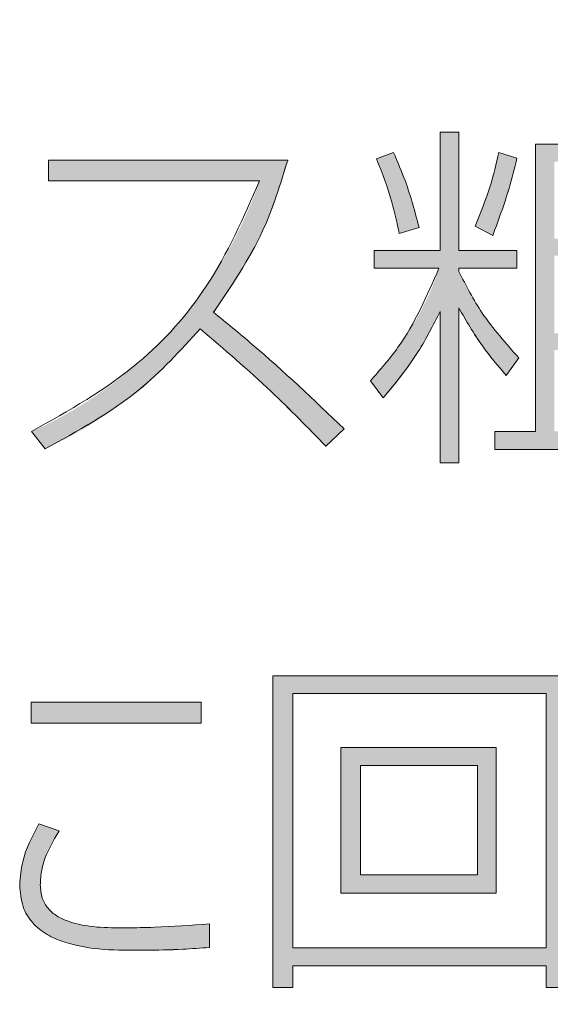
# Model space of a CAD drawing. Units: millimetres. Extents: x 6 to 594, y 9 to 411.
# Drawn here: x 79 to 80, y 112 to 114 of the extents above; entities that cross this region are included whole.
import ezdxf

# ---------------------------------------------------------------- set-up
doc = ezdxf.new("R2010")
doc.units = ezdxf.units.MM
doc.layers.add('SLD-0', color=179, linetype='Continuous')
doc.styles.add('SLDTEXTSTYLE0', font='TXT', dxfattribs={"width": 0.7, "bigfont": 'bigfont'})
doc.dimstyles.new('SLDDIMSTYLE0', dxfattribs={"dimtxt": 3.5, "dimasz": 4, "dimexe": 0, "dimexo": 0.0625, "dimgap": 0.875, "dimtad": 3, "dimdec": 1, "dimlfac": 5, "dimrnd": 1e-09, "dimzin": 12, "dimdsep": 46, "dimtxsty": 'SLDTEXTSTYLE0', "dimblk1": 'OPEN30', "dimblk2": 'OPEN30', "dimsah": 1, "dimcen": 0.09, "dimadec": 0, "dimazin": 3, "dimtfac": 1, "dimtdec": 1, "dimtofl": 0, "dimtmove": 0, "dimatfit": 3, "dimldrblk": 'OPEN30', "dimfxl": 1, "dimfrac": 2, "dimtolj": 1, "dimtzin": 12, "dimarcsym": 0})

# ---------------------------------------------------------------- blocks, each defined once
blk = doc.blocks.new('_OPEN30')
at = {"color": 0, "linetype": 'ByBlock', "lineweight": -2}
for p, q in [((-1, 0.267949), (0, 0)), ((0, 0), (-1, -0.267949)), ((0, 0), (-1, 0))]:
    blk.add_line(p, q, dxfattribs=at)
blk = doc.blocks.new('_D_4')
at = {"layer": 'SLD-0'}
for p, q in [((90.6366, 116.9615), (90.6366, 70.5615)), ((72.5784, 83.997), (72.5784, 70.5615)), ((72.5784, 71.5615), (90.6366, 71.5615))]:
    blk.add_line(p, q, dxfattribs=at)
at = {"layer": 'SLD-0', "xscale": 4, "yscale": 4, "rotation": 180}
blk.add_blockref('_OPEN30', (72.5784, 71.5615, 194.9035), dxfattribs=at)
at = {"layer": 'SLD-0', "xscale": 4, "yscale": 4}
blk.add_blockref('_OPEN30', (90.6366, 71.5615, 194.9035), dxfattribs=at)
at = {"layer": 'SLD-0', "insert": (77.5339, 76.0733), "char_height": 3.5, "attachment_point": 1, "style": 'SLDTEXTSTYLE0'}
blk.add_mtext('90.3', dxfattribs=at)

msp = doc.modelspace()

# ---------------------------------------------------------------- hatches: boundary and pattern name
at = {"linetype": 'Continuous'}
h = msp.add_hatch(color=179, dxfattribs=at)
edge = h.paths.add_edge_path(flags=0)
edge.add_line((80.2022, 113.8584), (80.0772, 113.8584))
edge.add_line((80.0772, 113.8584), (80.0772, 114.1129))
edge.add_line((80.0772, 114.1129), (80.0368, 114.1129))
edge.add_line((80.0368, 114.1129), (80.0368, 113.8584))
edge.add_line((80.0368, 113.8584), (79.8955, 113.8584))
edge.add_line((79.8955, 113.8584), (79.8955, 113.8204))
edge.add_line((79.8955, 113.8204), (80.0345, 113.8204))
edge.add_spline(control_points=[(80.0345, 113.8204), (80.0251, 113.7899), (80.0125, 113.7604), (79.9977, 113.7323), (79.9831, 113.7045), (79.9662, 113.6778), (79.9478, 113.6524), (79.929, 113.6265), (79.9083, 113.6021), (79.887, 113.5783)], knot_values=[0, 0, 0, 0, 0.000477, 0.000477, 0.000477, 0.000948, 0.000948, 0.000948, 0.001426, 0.001426, 0.001426, 0.001426], weights=[1, 1, 1, 1, 1, 1, 1, 1, 1, 1], degree=3, periodic=0)
edge.add_line((79.887, 113.5783), (79.9149, 113.5418))
edge.add_spline(control_points=[(79.9149, 113.5418), (79.9299, 113.5557), (79.9427, 113.5719), (79.9548, 113.5885), (79.9668, 113.6049), (79.978, 113.6219), (79.9887, 113.6393), (80.0062, 113.6677), (80.0226, 113.697), (80.0368, 113.7272)], knot_values=[0, 0, 0, 0, 0.000307, 0.000307, 0.000307, 0.000612, 0.000612, 0.000612, 0.001112, 0.001112, 0.001112, 0.001112], weights=[1, 1, 1, 1, 1, 1, 1, 1, 1, 1], degree=3, periodic=0)
edge.add_line((80.0368, 113.7272), (80.0368, 113.4021))
edge.add_line((80.0368, 113.4021), (80.0772, 113.4021))
edge.add_line((80.0772, 113.4021), (80.0772, 113.735))
edge.add_spline(control_points=[(80.0772, 113.735), (80.0853, 113.7198), (80.0939, 113.7049), (80.103, 113.6903), (80.1122, 113.6757), (80.1219, 113.6615), (80.1322, 113.6477), (80.1469, 113.6278), (80.1627, 113.6086), (80.1789, 113.5899)], knot_values=[0, 0, 0, 0, 0.000258, 0.000258, 0.000258, 0.000516, 0.000516, 0.000516, 0.000888, 0.000888, 0.000888, 0.000888], weights=[1, 1, 1, 1, 1, 1, 1, 1, 1, 1], degree=3, periodic=0)
edge.add_line((80.1789, 113.5899), (80.206, 113.6279))
edge.add_spline(control_points=[(80.206, 113.6279), (80.1911, 113.6429), (80.1773, 113.6589), (80.164, 113.6753), (80.1507, 113.6917), (80.1381, 113.7086), (80.1262, 113.726), (80.1073, 113.7536), (80.0897, 113.7824), (80.0772, 113.8134)], knot_values=[0, 0, 0, 0, 0.000317, 0.000317, 0.000317, 0.000633, 0.000633, 0.000633, 0.001135, 0.001135, 0.001135, 0.001135], weights=[1, 1, 1, 1, 1, 1, 1, 1, 1, 1], degree=3, periodic=0)
edge.add_line((80.0772, 113.8134), (80.0772, 113.8204))
edge.add_line((80.0772, 113.8204), (80.2022, 113.8204))
edge.add_line((80.2022, 113.8204), (80.2022, 113.8584))
h = msp.add_hatch(color=179, dxfattribs=at)
h.paths.add_polyline_path([(80.5467, 114.0873), (80.2418, 114.0873), (80.2418, 113.4696), (80.1548, 113.4696), (80.1548, 113.4308), (80.6074, 113.4308), (80.6074, 113.4696), (80.5467, 113.4696)], flags=0)
h.paths.add_polyline_path([(80.5048, 113.884), (80.2828, 113.884), (80.2828, 114.0493), (80.5048, 114.0493)], flags=0)
h.paths.add_polyline_path([(80.5048, 113.645), (80.5048, 113.4696), (80.2828, 113.4696), (80.2828, 113.645)], flags=0)
h.paths.add_polyline_path([(80.5048, 113.8475), (80.5048, 113.6807), (80.2828, 113.6807), (80.2828, 113.8475)], flags=0)
h = msp.add_hatch(color=179, dxfattribs=at)
edge = h.paths.add_edge_path(flags=0)
edge.add_line((79.1956, 114.0081), (79.6489, 114.0081))
edge.add_spline(control_points=[(79.6489, 114.0081), (79.6146, 113.9097), (79.5635, 113.8155), (79.4987, 113.7338), (79.4338, 113.6522), (79.3536, 113.5807), (79.265, 113.5256), (79.2311, 113.5045), (79.1957, 113.4856), (79.1591, 113.4696)], knot_values=[0, 0, 0, 0, 0.001564, 0.001564, 0.001564, 0.003129, 0.003129, 0.003129, 0.003721, 0.003721, 0.003721, 0.003721], weights=[1, 1, 1, 1, 1, 1, 1, 1, 1, 1], degree=3, periodic=0)
edge.add_line((79.1591, 113.4696), (79.1879, 113.4324))
edge.add_spline(control_points=[(79.1879, 113.4324), (79.2207, 113.4473), (79.2527, 113.4644), (79.2834, 113.4832), (79.3142, 113.5021), (79.3439, 113.5228), (79.3723, 113.5451), (79.4268, 113.588), (79.4769, 113.637), (79.5216, 113.69)], knot_values=[0, 0, 0, 0, 0.000541, 0.000541, 0.000541, 0.001083, 0.001083, 0.001083, 0.002127, 0.002127, 0.002127, 0.002127], weights=[1, 1, 1, 1, 1, 1, 1, 1, 1, 1], degree=3, periodic=0)
edge.add_spline(control_points=[(79.5216, 113.69), (79.5566, 113.6622), (79.59, 113.6325), (79.623, 113.6024), (79.6521, 113.576), (79.6808, 113.5492), (79.709, 113.5219), (79.7372, 113.4945), (79.7651, 113.4668), (79.7917, 113.4378)], knot_values=[0, 0, 0, 0, 0.00067, 0.00067, 0.00067, 0.001259, 0.001259, 0.001259, 0.001849, 0.001849, 0.001849, 0.001849], weights=[1, 1, 1, 1, 1, 1, 1, 1, 1, 1], degree=3, periodic=0)
edge.add_line((79.7917, 113.4378), (79.8306, 113.475))
edge.add_spline(control_points=[(79.8306, 113.475), (79.7976, 113.508), (79.7638, 113.5403), (79.7293, 113.5718), (79.7003, 113.5984), (79.6708, 113.6246), (79.6408, 113.6502), (79.6109, 113.6759), (79.5804, 113.701), (79.5496, 113.7257)], knot_values=[0, 0, 0, 0, 0.0007, 0.0007, 0.0007, 0.001291, 0.001291, 0.001291, 0.001883, 0.001883, 0.001883, 0.001883], weights=[1, 1, 1, 1, 1, 1, 1, 1, 1, 1], degree=3, periodic=0)
edge.add_spline(control_points=[(79.5496, 113.7257), (79.5685, 113.7501), (79.5862, 113.7755), (79.6024, 113.8017), (79.6187, 113.8279), (79.6336, 113.855), (79.6471, 113.8828), (79.6733, 113.937), (79.6942, 113.9941), (79.7094, 114.0524)], knot_values=[0, 0, 0, 0, 0.000463, 0.000463, 0.000463, 0.000926, 0.000926, 0.000926, 0.001832, 0.001832, 0.001832, 0.001832], weights=[1, 1, 1, 1, 1, 1, 1, 1, 1, 1], degree=3, periodic=0)
edge.add_line((79.7094, 114.0524), (79.1956, 114.0524))
edge.add_line((79.1956, 114.0524), (79.1956, 114.0081))
h = msp.add_hatch(color=179, dxfattribs=at)
edge = h.paths.add_edge_path(flags=0)
edge.add_line((79.9491, 113.8949), (79.9918, 113.908))
edge.add_spline(control_points=[(79.9918, 113.908), (79.9879, 113.9268), (79.9828, 113.9453), (79.9771, 113.9635), (79.9715, 113.9815), (79.9653, 113.9994), (79.9586, 114.017), (79.9519, 114.0347), (79.9448, 114.0523), (79.9367, 114.0694)], knot_values=[0, 0, 0, 0, 0.000287, 0.000287, 0.000287, 0.00057, 0.00057, 0.00057, 0.000854, 0.000854, 0.000854, 0.000854], weights=[1, 1, 1, 1, 1, 1, 1, 1, 1, 1], degree=3, periodic=0)
edge.add_line((79.9367, 114.0694), (79.9002, 114.0555))
edge.add_spline(control_points=[(79.9002, 114.0555), (79.9068, 114.0392), (79.9132, 114.0228), (79.9192, 114.0062), (79.9256, 113.9882), (79.9315, 113.9699), (79.9365, 113.9514), (79.9415, 113.9328), (79.9456, 113.9138), (79.9491, 113.8949)], knot_values=[0, 0, 0, 0, 0.000264, 0.000264, 0.000264, 0.000552, 0.000552, 0.000552, 0.000841, 0.000841, 0.000841, 0.000841], weights=[1, 1, 1, 1, 1, 1, 1, 1, 1, 1], degree=3, periodic=0)
h = msp.add_hatch(color=179, dxfattribs=at)
edge = h.paths.add_edge_path(flags=0)
edge.add_line((80.2022, 114.057), (80.1634, 114.0694))
edge.add_spline(control_points=[(80.1634, 114.0694), (80.1593, 114.0524), (80.1553, 114.0353), (80.1506, 114.0185), (80.1456, 114.0002), (80.1401, 113.982), (80.1338, 113.9641), (80.1275, 113.9461), (80.1204, 113.9283), (80.1121, 113.9111)], knot_values=[0, 0, 0, 0, 0.000263, 0.000263, 0.000263, 0.000547, 0.000547, 0.000547, 0.000834, 0.000834, 0.000834, 0.000834], weights=[1, 1, 1, 1, 1, 1, 1, 1, 1, 1], degree=3, periodic=0)
edge.add_line((80.1121, 113.9111), (80.1501, 113.891))
edge.add_spline(control_points=[(80.1501, 113.891), (80.1573, 113.908), (80.1637, 113.9254), (80.1697, 113.9429), (80.176, 113.9616), (80.1818, 113.9805), (80.1872, 113.9995), (80.1927, 114.0186), (80.1977, 114.0377), (80.2022, 114.057)], knot_values=[0, 0, 0, 0, 0.000278, 0.000278, 0.000278, 0.000574, 0.000574, 0.000574, 0.000871, 0.000871, 0.000871, 0.000871], weights=[1, 1, 1, 1, 1, 1, 1, 1, 1, 1], degree=3, periodic=0)
h = msp.add_hatch(color=179, dxfattribs=at)
h.paths.add_polyline_path([(80.309, 112.9441), (79.6771, 112.9441), (79.6771, 112.2744), (79.7206, 112.2744), (79.7206, 112.3209), (80.2647, 112.3209), (80.2647, 112.2744), (80.309, 112.2744)], flags=0)
h.paths.add_polyline_path([(80.2647, 112.906), (80.2647, 112.3598), (79.7206, 112.3598), (79.7206, 112.906)], flags=0)
msp.add_hatch(color=179, dxfattribs=at).paths.add_polyline_path([(79.1583, 112.8874), (79.1583, 112.8424), (79.5231, 112.8424), (79.5231, 112.8874)], flags=0)
h = msp.add_hatch(color=179, dxfattribs=at)
h.paths.add_polyline_path([(80.1576, 112.4769), (80.1576, 112.7904), (79.8238, 112.7904), (79.8238, 112.4769)], flags=0)
h.paths.add_polyline_path([(80.1172, 112.5165), (79.8657, 112.5165), (79.8657, 112.7516), (80.1172, 112.7516)], flags=0)
h = msp.add_hatch(color=179, dxfattribs=at)
edge = h.paths.add_edge_path(flags=0)
edge.add_spline(control_points=[(79.3625, 112.4024), (79.3377, 112.4024), (79.3128, 112.403), (79.2882, 112.4059), (79.2678, 112.4084), (79.2471, 112.4124), (79.2282, 112.4206), (79.2198, 112.4243), (79.2117, 112.4289), (79.2046, 112.4347), (79.1975, 112.4405), (79.1912, 112.4477), (79.1868, 112.4559), (79.1829, 112.4629), (79.1803, 112.4708), (79.179, 112.4787), (79.1781, 112.484), (79.1777, 112.4894), (79.1777, 112.4948)], knot_values=[0, 0, 0, 0, 0.000372, 0.000372, 0.000372, 0.000682, 0.000682, 0.000682, 0.000819, 0.000819, 0.000819, 0.000958, 0.000958, 0.000958, 0.001079, 0.001079, 0.001079, 0.001159, 0.001159, 0.001159, 0.001159], weights=[1, 1, 1, 1, 1, 1, 1, 1, 1, 1, 1, 1, 1, 1, 1, 1, 1, 1, 1], degree=3, periodic=0)
edge.add_spline(control_points=[(79.1777, 112.4948), (79.1777, 112.508), (79.1795, 112.5214), (79.1826, 112.5343), (79.1882, 112.5574), (79.1982, 112.5798), (79.2108, 112.6001), (79.2131, 112.6038), (79.2155, 112.6075), (79.218, 112.6112)], knot_values=[0, 0, 0, 0, 0.000199, 0.000199, 0.000199, 0.00056, 0.00056, 0.00056, 0.000626, 0.000626, 0.000626, 0.000626], weights=[1, 1, 1, 1, 1, 1, 1, 1, 1, 1], degree=3, periodic=0)
edge.add_line((79.218, 112.6112), (79.1746, 112.6259))
edge.add_spline(control_points=[(79.1746, 112.6259), (79.1668, 112.6124), (79.1597, 112.5985), (79.1536, 112.5842), (79.1476, 112.5704), (79.1427, 112.556), (79.1391, 112.5414), (79.1355, 112.5261), (79.1334, 112.5104), (79.1334, 112.4948)], knot_values=[0, 0, 0, 0, 0.000233, 0.000233, 0.000233, 0.00046, 0.00046, 0.00046, 0.000695, 0.000695, 0.000695, 0.000695], weights=[1, 1, 1, 1, 1, 1, 1, 1, 1, 1], degree=3, periodic=0)
edge.add_spline(control_points=[(79.1334, 112.4948), (79.1334, 112.4799), (79.1354, 112.4647), (79.1401, 112.4506), (79.144, 112.4391), (79.1498, 112.4281), (79.1573, 112.4186), (79.1647, 112.409), (79.1738, 112.4007), (79.1838, 112.3939), (79.1993, 112.3833), (79.2169, 112.3759), (79.2349, 112.3705), (79.2826, 112.3561), (79.3337, 112.3546), (79.3836, 112.3543), (79.3895, 112.3543), (79.3954, 112.3543), (79.4012, 112.3543)], knot_values=[0, 0, 0, 0, 0.000224, 0.000224, 0.000224, 0.000405, 0.000405, 0.000405, 0.000585, 0.000585, 0.000585, 0.000867, 0.000867, 0.000867, 0.00162, 0.00162, 0.00162, 0.001709, 0.001709, 0.001709, 0.001709], weights=[1, 1, 1, 1, 1, 1, 1, 1, 1, 1, 1, 1, 1, 1, 1, 1, 1, 1, 1], degree=3, periodic=0)
edge.add_spline(control_points=[(79.4012, 112.3543), (79.4158, 112.3543), (79.4304, 112.3545), (79.4449, 112.355), (79.4609, 112.3554), (79.477, 112.3562), (79.493, 112.3572), (79.509, 112.3582), (79.525, 112.3594), (79.541, 112.3605)], knot_values=[0, 0, 0, 0, 0.000218, 0.000218, 0.000218, 0.000459, 0.000459, 0.000459, 0.0007, 0.0007, 0.0007, 0.0007], weights=[1, 1, 1, 1, 1, 1, 1, 1, 1, 1], degree=3, periodic=0)
edge.add_line((79.541, 112.3605), (79.541, 112.411))
edge.add_spline(control_points=[(79.541, 112.411), (79.5114, 112.4076), (79.4816, 112.4063), (79.4519, 112.405), (79.437, 112.4044), (79.4221, 112.4039), (79.4072, 112.4034), (79.3923, 112.403), (79.3774, 112.4024), (79.3625, 112.4024)], knot_values=[0, 0, 0, 0, 0.000446, 0.000446, 0.000446, 0.00067, 0.00067, 0.00067, 0.000894, 0.000894, 0.000894, 0.000894], weights=[1, 1, 1, 1, 1, 1, 1, 1, 1, 1], degree=3, periodic=0)

# ---------------------------------------------------------------- linework, layer by layer
at = {"color": 7, "linetype": 'Continuous', "lineweight": 15}
for p, q in [((80.0368, 114.1129), (80.0368, 113.8584)), ((80.0772, 114.1129), (80.0368, 114.1129)), ((80.0772, 113.8584), (80.0772, 114.1129)), ((80.5467, 114.0873), (80.2418, 114.0873)), ((80.2418, 114.0873), (80.2418, 113.4696)), ((79.1956, 114.0524), (79.1956, 114.0081)), ((79.7094, 114.0524), (79.1956, 114.0524)), ((79.7094, 114.0524), (79.7094, 114.0523)), ((79.9367, 114.0694), (79.9002, 114.0555)), ((79.9002, 114.0555), (79.9002, 114.0554)), ((80.2022, 114.057), (80.1634, 114.0694)), ((80.2022, 114.057), (80.2022, 114.057)), ((79.1956, 114.0081), (79.6489, 114.0081)), ((79.1956, 114.0081), (79.6489, 114.0081)), ((79.1956, 114.0081), (79.1956, 114.0081)), ((79.9491, 113.8948), (79.9918, 113.908)), ((79.9491, 113.8949), (79.9918, 113.908)), ((79.9918, 113.908), (79.9918, 113.908)), ((80.1121, 113.9111), (80.1501, 113.8909)), ((80.1121, 113.9111), (80.1501, 113.891)), ((80.1121, 113.9111), (80.1121, 113.9111)), ((79.9491, 113.8949), (79.9491, 113.8948)), ((80.1501, 113.891), (80.1501, 113.8909)), ((79.8955, 113.8584), (79.8955, 113.8204)), ((80.0368, 113.8584), (79.8955, 113.8584)), ((80.2022, 113.8584), (80.0772, 113.8584)), ((80.2022, 113.8204), (80.2022, 113.8584)), ((79.8955, 113.8204), (80.0345, 113.8204)), ((79.8955, 113.8204), (79.8955, 113.8203)), ((79.8955, 113.8203), (80.0345, 113.8203)), ((80.0772, 113.8204), (80.2022, 113.8204)), ((80.0772, 113.8134), (80.0772, 113.8204)), ((80.0772, 113.8203), (80.2022, 113.8203)), ((80.2022, 113.8204), (80.2022, 113.8203)), ((80.0772, 113.4021), (80.0772, 113.735)), ((80.0368, 113.7272), (80.0368, 113.4021)), ((79.5216, 113.69), (79.5216, 113.69)), ((80.1789, 113.5898), (80.206, 113.6279)), ((80.1789, 113.5899), (80.206, 113.6279)), ((80.206, 113.6279), (80.206, 113.6279)), ((80.1789, 113.5899), (80.1789, 113.5898)), ((79.887, 113.5783), (79.9149, 113.5418)), ((79.887, 113.5783), (79.887, 113.5782)), ((79.887, 113.5782), (79.9149, 113.5417)), ((79.9149, 113.5418), (79.9149, 113.5417)), ((79.1591, 113.4696), (79.1879, 113.4323)), ((79.1591, 113.4696), (79.1879, 113.4324)), ((79.1591, 113.4696), (79.1591, 113.4696)), ((79.7917, 113.4378), (79.8306, 113.475)), ((79.7917, 113.4378), (79.8306, 113.475)), ((79.8306, 113.475), (79.8306, 113.475)), ((80.1548, 113.4696), (80.1548, 113.4308)), ((80.2418, 113.4696), (80.1548, 113.4696)), ((79.7917, 113.4378), (79.7917, 113.4378)), ((79.1879, 113.4324), (79.1879, 113.4323)), ((80.1548, 113.4308), (80.6074, 113.4308)), ((80.1548, 113.4308), (80.6074, 113.4308)), ((80.1548, 113.4308), (80.1548, 113.4308)), ((80.0368, 113.4021), (80.0772, 113.4021)), ((80.0368, 113.4021), (80.0772, 113.4021)), ((80.0368, 113.4021), (80.0368, 113.4021)), ((80.0772, 113.4021), (80.0772, 113.4021)), ((80.309, 112.9441), (79.6771, 112.9441)), ((79.6771, 112.9441), (79.6771, 112.2744)), ((79.1583, 112.8874), (79.1583, 112.8424)), ((79.5231, 112.8874), (79.1583, 112.8874)), ((79.5231, 112.8424), (79.5231, 112.8874)), ((80.2647, 112.906), (79.7206, 112.906)), ((79.7206, 112.906), (79.7206, 112.3598)), ((80.2647, 112.906), (79.7206, 112.906)), ((80.2647, 112.3598), (80.2647, 112.906)), ((79.1583, 112.8424), (79.5231, 112.8424)), ((79.1583, 112.8424), (79.1583, 112.8423)), ((79.1583, 112.8423), (79.5231, 112.8423)), ((79.5231, 112.8424), (79.5231, 112.8423)), ((79.8238, 112.7904), (79.8238, 112.4769)), ((80.1576, 112.7904), (79.8238, 112.7904)), ((80.1576, 112.4769), (80.1576, 112.7904)), ((80.1172, 112.7516), (79.8657, 112.7516)), ((79.8657, 112.7516), (79.8657, 112.5165)), ((80.1172, 112.7516), (79.8657, 112.7516)), ((80.1172, 112.5165), (80.1172, 112.7516)), ((79.218, 112.6112), (79.1746, 112.6259)), ((79.218, 112.6112), (79.218, 112.6111)), ((79.8657, 112.5165), (80.1172, 112.5165)), ((79.8238, 112.4769), (80.1576, 112.4769)), ((79.8238, 112.4769), (80.1576, 112.4769)), ((79.8238, 112.4769), (79.8238, 112.4769)), ((80.1576, 112.4769), (80.1576, 112.4769)), ((79.541, 112.3605), (79.541, 112.411)), ((79.541, 112.3605), (79.541, 112.3605)), ((79.7206, 112.3598), (80.2647, 112.3598)), ((79.4012, 112.3543), (79.4012, 112.3543)), ((79.7206, 112.3209), (80.2647, 112.3209)), ((79.7206, 112.3209), (80.2647, 112.3209)), ((79.7206, 112.2744), (79.7206, 112.3209)), ((80.2647, 112.3209), (80.2647, 112.2744)), ((79.6771, 112.2744), (79.7206, 112.2744)), ((79.6771, 112.2744), (79.6771, 112.2743)), ((79.6771, 112.2743), (79.7206, 112.2743)), ((79.7206, 112.2744), (79.7206, 112.2743)), ((80.2647, 112.2744), (80.309, 112.2744)), ((80.2647, 112.2744), (80.2647, 112.2743)), ((80.2647, 112.2743), (80.309, 112.2743))]:
    msp.add_line(p, q, dxfattribs=at)
for points, knots in [([(79.5496, 113.7257), (79.5884, 113.7824), (79.6577, 113.8837), (79.6936, 114.0008), (79.7094, 114.0524)], [0, 0, 0, 0, 0.559516, 1, 1, 1, 1]), ([(79.5496, 113.7256), (79.5884, 113.7823), (79.6577, 113.8836), (79.6936, 114.0007), (79.7094, 114.0523)], [0, 0, 0, 0, 0.559516, 1, 1, 1, 1]), ([(79.9002, 114.0555), (79.9123, 114.0248), (79.933, 113.9725), (79.9444, 113.9175), (79.9491, 113.8949)], [0, 0, 0, 0, 0.5878342, 1, 1, 1, 1]), ([(79.9002, 114.0554), (79.9123, 114.0247), (79.933, 113.9725), (79.9444, 113.9175), (79.9491, 113.8948)], [0, 0, 0, 0, 0.587834, 1, 1, 1, 1]), ([(79.9918, 113.908), (79.9829, 113.9415), (79.9683, 113.9966), (79.9456, 114.0488), (79.9367, 114.0694)], [0, 0, 0, 0, 0.606159, 1, 1, 1, 1]), ([(80.1634, 114.0694), (80.1576, 114.045), (80.1448, 113.9909), (80.1237, 113.9394), (80.1121, 113.9111)], [0, 0, 0, 0, 0.45036, 1, 1, 1, 1]), ([(80.1501, 113.8909), (80.1626, 113.9244), (80.1829, 113.9789), (80.1968, 114.0352), (80.2022, 114.057)], [0, 0, 0, 0, 0.614674, 1, 1, 1, 1]), ([(80.1501, 113.891), (80.1626, 113.9244), (80.1829, 113.9789), (80.1968, 114.0353), (80.2022, 114.057)], [0, 0, 0, 0, 0.614674, 1, 1, 1, 1]), ([(79.6489, 114.0081), (79.6148, 113.9303), (79.5512, 113.7851), (79.3829, 113.5951), (79.2389, 113.5144), (79.1591, 113.4696)], [0, 0, 0, 0, 0.340336, 0.634424, 1, 1, 1, 1]), ([(80.0345, 113.8204), (80.0089, 113.7613), (79.9707, 113.6733), (79.9077, 113.6017), (79.887, 113.5783)], [0, 0, 0, 0, 0.6719963, 1, 1, 1, 1]), ([(80.206, 113.6279), (80.1783, 113.6589), (80.1276, 113.7154), (80.0929, 113.7829), (80.0772, 113.8134)], [0, 0, 0, 0, 0.547508, 1, 1, 1, 1]), ([(80.0772, 113.735), (80.0932, 113.7073), (80.1229, 113.6559), (80.1613, 113.6107), (80.1789, 113.5899)], [0, 0, 0, 0, 0.540334, 1, 1, 1, 1]), ([(80.0772, 113.7349), (80.0932, 113.7072), (80.1229, 113.6559), (80.1613, 113.6106), (80.1789, 113.5898)], [0, 0, 0, 0, 0.5403336, 1, 1, 1, 1]), ([(79.8306, 113.475), (79.7659, 113.5369), (79.6752, 113.6238), (79.5777, 113.7029), (79.5496, 113.7257)], [0, 0, 0, 0, 0.71223, 1, 1, 1, 1]), ([(79.9149, 113.5417), (79.9414, 113.574), (79.9886, 113.6316), (80.0221, 113.698), (80.0368, 113.7272)], [0, 0, 0, 0, 0.561234, 1, 1, 1, 1]), ([(79.9149, 113.5418), (79.9414, 113.5741), (79.9886, 113.6317), (80.0221, 113.6981), (80.0368, 113.7272)], [0, 0, 0, 0, 0.561234, 1, 1, 1, 1]), ([(79.1879, 113.4323), (79.2579, 113.4705), (79.3831, 113.5389), (79.4792, 113.6437), (79.5216, 113.69)], [0, 0, 0, 0, 0.559378, 1, 1, 1, 1]), ([(79.1879, 113.4324), (79.2579, 113.4706), (79.3831, 113.5389), (79.4792, 113.6438), (79.5216, 113.69)], [0, 0, 0, 0, 0.559378, 1, 1, 1, 1]), ([(79.5216, 113.69), (79.5731, 113.6459), (79.6669, 113.5658), (79.7529, 113.4775), (79.7917, 113.4378)], [0, 0, 0, 0, 0.5495241, 1, 1, 1, 1]), ([(79.5216, 113.69), (79.5731, 113.646), (79.6669, 113.5658), (79.7529, 113.4776), (79.7917, 113.4378)], [0, 0, 0, 0, 0.549524, 1, 1, 1, 1]), ([(79.1746, 112.6259), (79.1606, 112.5995), (79.1386, 112.5581), (79.1348, 112.5117), (79.1334, 112.4948)], [0, 0, 0, 0, 0.636085, 1, 1, 1, 1]), ([(79.1777, 112.4948), (79.1778, 112.5003), (79.1784, 112.5163), (79.1868, 112.5575), (79.2051, 112.5889), (79.218, 112.6112)], [0, 0, 0, 0, 0.132235, 0.386619, 1, 1, 1, 1]), ([(79.1777, 112.4947), (79.1778, 112.5002), (79.1784, 112.5163), (79.1868, 112.5574), (79.2051, 112.5889), (79.218, 112.6111)], [0, 0, 0, 0, 0.132235, 0.386619, 1, 1, 1, 1]), ([(79.1334, 112.4948), (79.1346, 112.479), (79.1369, 112.4496), (79.1595, 112.412), (79.1918, 112.3866), (79.2706, 112.3541), (79.343, 112.3542), (79.4012, 112.3543)], [0, 0, 0, 0, 0.137937, 0.256698, 0.373052, 0.495514, 1, 1, 1, 1]), ([(79.1334, 112.4947), (79.1346, 112.4789), (79.1369, 112.4495), (79.1595, 112.412), (79.1918, 112.3866), (79.2706, 112.3541), (79.343, 112.3542), (79.4012, 112.3543)], [0, 0, 0, 0, 0.137937, 0.256698, 0.373052, 0.495514, 1, 1, 1, 1]), ([(79.3625, 112.4024), (79.3198, 112.4026), (79.2679, 112.4028), (79.2133, 112.427), (79.1933, 112.4436), (79.1797, 112.4671), (79.1784, 112.4852), (79.1777, 112.4948)], [0, 0, 0, 0, 0.542978, 0.659423, 0.767644, 0.876277, 1, 1, 1, 1]), ([(79.541, 112.411), (79.5016, 112.4082), (79.4422, 112.4039), (79.3826, 112.4028), (79.3625, 112.4024)], [0, 0, 0, 0, 0.661943, 1, 1, 1, 1]), ([(79.4012, 112.3543), (79.4289, 112.3547), (79.4756, 112.3555), (79.5221, 112.359), (79.541, 112.3605)], [0, 0, 0, 0, 0.593391, 1, 1, 1, 1]), ([(79.4012, 112.3543), (79.4289, 112.3548), (79.4756, 112.3556), (79.5221, 112.3591), (79.541, 112.3605)], [0, 0, 0, 0, 0.593391, 1, 1, 1, 1])]:
    msp.add_open_spline(points, degree=3, knots=knots, dxfattribs=at)

# ---------------------------------------------------------------- dimensions: what is measured, and where the dimension line sits
at = {"layer": 'SLD-0'}
dim = msp.add_linear_dim(base=(90.6366, 71.5615), p1=(72.5784, 84.997), p2=(90.6366, 117.9615), dimstyle='SLDDIMSTYLE0', dxfattribs=at)
dim.commit()
dim.dimension.update_dxf_attribs({"geometry": '_D_4', "text_midpoint": (81.6075, 71.5615), "dimtype": 160})

doc.saveas('drawing.dxf')
